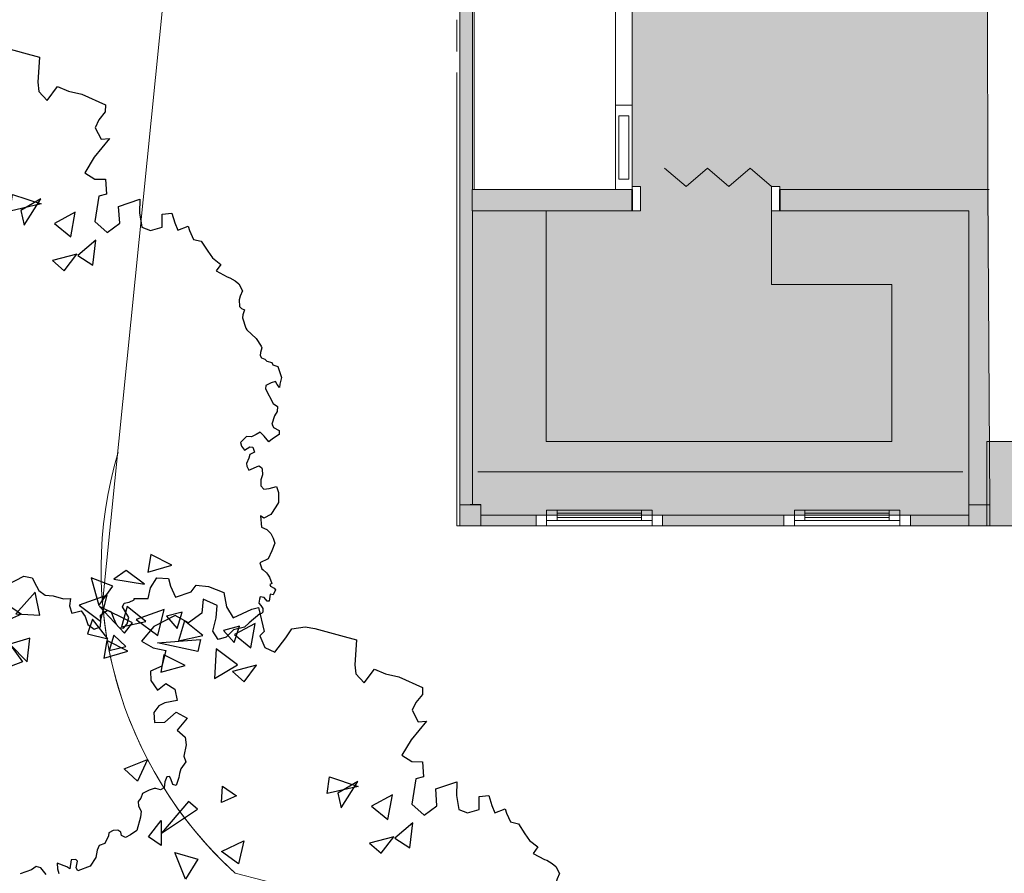
# Model space of a CAD drawing. Units: metres. Extents: x 326263 to 326599, y 7393508 to 7394074.
# Drawn here: x 326333 to 326338, y 7393524 to 7393528 of the extents above; entities that cross this region are included whole.
import ezdxf

# ---------------------------------------------------------------- set-up
doc = ezdxf.new("R2010")
doc.units = ezdxf.units.M
doc.linetypes.add('Masc$0$T05', pattern=[3, 2, -1])
doc.layers.get('0').update_dxf_attribs({"lineweight": 18})
doc.layers.add('ARQ-VEGETAÇÃO', color=87, linetype='Continuous')
doc.layers.add('New_ARCHICAD Doors_Pen_No__23', color=7, linetype='Continuous', lineweight=20, true_color=0xff6600)
doc.layers.add('New_ARCHICAD Doors_Pen_No__3', color=7, linetype='Continuous', lineweight=18, true_color=0xff6600)
for name, color, linetype, lineweight in [('New_ARCHICAD Doors_Pen_No__27', 7, 'Continuous', 35), ('New_Interior - Furniture _Pen_No__1', 7, 'Continuous', 13), ('New_Structural - Bearing_Pen_No__27', 7, 'Continuous', 35)]:
    doc.layers.add(name, color=color, linetype=linetype, lineweight=lineweight)

# ---------------------------------------------------------------- blocks, each defined once
blk = doc.blocks.new('A$C228F05CC')
at = {"layer": 'ARQ-VEGETAÇÃO'}
for p, q in [((0.5413, 2.8274), (0.653, 2.8309)), ((0.653, 2.8309), (0.6945, 2.8017)), ((0.6945, 2.8017), (0.6963, 2.7459)), ((0.6963, 2.7459), (0.6973, 2.7154)), ((0.6973, 2.7154), (0.7189, 2.6754)), ((0.7189, 2.6754), (0.7603, 2.6513)), ((0.7603, 2.6513), (0.8073, 2.6079)), ((0.8073, 2.6079), (0.8465, 2.5919)), ((0.8465, 2.5919), (0.8218, 2.5566)), ((0.8218, 2.5566), (0.8147, 2.5111)), ((0.8147, 2.5111), (0.871, 2.5)), ((0.871, 2.5), (0.8787, 2.4593)), ((0.8787, 2.4593), (0.8717, 2.4095)), ((1.3002, 2.4446), (1.3599, 2.4821)), ((1.3599, 2.4821), (1.422, 2.4485)), ((0.8717, 2.4095), (0.8946, 2.3672)), ((0.9334, 2.3641), (0.9517, 2.3991)), ((0.9517, 2.3991), (0.9637, 2.4275)), ((0.9637, 2.4275), (1.0129, 2.4355)), ((1.0129, 2.4355), (1.0286, 2.4167)), ((1.0286, 2.4167), (1.0255, 2.3778)), ((1.1018, 2.4147), (1.1207, 2.4303)), ((1.1084, 2.3416), (1.1018, 2.4147)), ((1.1207, 2.4303), (1.151, 2.4227)), ((1.151, 2.4227), (1.1834, 2.4216)), ((1.1834, 2.4216), (1.1859, 2.4297)), ((1.1859, 2.4297), (1.2612, 2.3925)), ((1.2612, 2.3925), (1.3002, 2.4446)), ((1.4133, 2.4025), (1.4104, 2.3312)), ((1.422, 2.4485), (1.4133, 2.4025)), ((0.8946, 2.3672), (0.9334, 2.3641)), ((1.0255, 2.3778), (1.0246, 2.339)), ((1.0246, 2.339), (1.0318, 2.3133)), ((1.0835, 2.3128), (1.1084, 2.3416)), ((1.5073, 2.319), (1.5524, 2.3408)), ((1.5524, 2.3408), (1.6145, 2.3021)), ((1.0318, 2.3133), (1.0538, 2.299)), ((1.0538, 2.299), (1.0835, 2.3128)), ((1.4104, 2.3312), (1.5073, 2.319)), ((1.6145, 2.3021), (1.6809, 2.2313)), ((1.6809, 2.2313), (1.6581, 2.1492)), ((1.6581, 2.1492), (1.6656, 2.0732)), ((1.6656, 2.0732), (1.7875, 2.0719)), ((1.7875, 2.0719), (1.8285, 2.0631)), ((1.8285, 2.0631), (1.7974, 1.9197)), ((1.7622, 1.9084), (1.7596, 1.832)), ((1.7974, 1.9197), (1.7622, 1.9084)), ((1.7596, 1.832), (1.8018, 1.7825)), ((1.8018, 1.7825), (1.8968, 1.8313)), ((1.8968, 1.8313), (1.9516, 1.8636)), ((1.9516, 1.8636), (2.0285, 1.8406)), ((2.0285, 1.8406), (2.0753, 1.8065)), ((2.0753, 1.8065), (2.1954, 1.7035)), ((2.1954, 1.7035), (2.2686, 1.6397)), ((2.2686, 1.6397), (2.1965, 1.5103)), ((2.1965, 1.5103), (2.1778, 1.4588)), ((2.1778, 1.4588), (2.2003, 1.3884)), ((2.2003, 1.3884), (2.2902, 1.437)), ((2.2902, 1.437), (2.3377, 1.3825)), ((2.3377, 1.3825), (2.4002, 1.3337)), ((2.4002, 1.3337), (2.5005, 1.2148)), ((2.4813, 1.1786), (2.4263, 1.1514)), ((2.5005, 1.2148), (2.4813, 1.1786)), ((2.4263, 1.1514), (2.3866, 1.1197)), ((2.3866, 1.1197), (2.3891, 1.0435)), ((2.4354, 1.0246), (2.3052, 0.9645)), ((2.3891, 1.0435), (2.4354, 1.0246)), ((2.3052, 0.9645), (2.2156, 0.9057)), ((2.2156, 0.9057), (2.2531, 0.8459)), ((2.2531, 0.8459), (2.3099, 0.8172)), ((2.3099, 0.8172), (2.2769, 0.7348)), ((2.231, 0.7435), (2.1435, 0.6187)), ((2.2769, 0.7348), (2.231, 0.7435)), ((2.1435, 0.6187), (2.1819, 0.5284)), ((2.2728, 0.5465), (2.3105, 0.6392)), ((2.3105, 0.6392), (2.443, 0.6231)), ((2.443, 0.6231), (2.4047, 0.5507)), ((2.1819, 0.5284), (2.2728, 0.5465)), ((2.4047, 0.5507), (2.3819, 0.4686)), ((2.3819, 0.4686), (2.4187, 0.4291)), ((2.4903, 0.4172), (2.5232, 0.4865)), ((2.5232, 0.4865), (2.5784, 0.4668)), ((2.4187, 0.4291), (2.4903, 0.4172)), ((2.5784, 0.4668), (2.5686, 0.4061)), ((2.5686, 0.4061), (2.5662, 0.3592)), ((2.5662, 0.3592), (2.6306, 0.3554)), ((2.6306, 0.3554), (2.6276, 0.328)), ((2.6276, 0.328), (2.6255, 0.2714)), ((2.6255, 0.2714), (2.6634, 0.2414)), ((2.6634, 0.2414), (2.6732, 0.1709)), ((2.6732, 0.1709), (2.6732, 0.1709)), ((2.6732, 0.1709), (2.6732, 0.1709)), ((2.6732, 0.1709), (2.6799, 0.1239)), ((2.6799, 0.1239), (2.7079, 0.0671)), ((2.7079, 0.0671), (2.6667, 0.0448)), ((2.6667, 0.0448), (2.7106, -0.0168)), ((2.7106, -0.0168), (2.7214, -0.0269)), ((2.7214, -0.0269), (2.7433, -0.0577)), ((2.7433, -0.0577), (2.7546, -0.0836)), ((2.7546, -0.0836), (2.7561, -0.1307)), ((2.7154, -0.1687), (2.7009, -0.2059)), ((2.7306, -0.1525), (2.7154, -0.1687)), ((2.7561, -0.1307), (2.7306, -0.1525)), ((2.7009, -0.2059), (2.7066, -0.2215)), ((2.7066, -0.2215), (2.7176, -0.2369)), ((2.6873, -0.2745), (2.6789, -0.3377)), ((2.6973, -0.2585), (2.6873, -0.2745)), ((2.7176, -0.2369), (2.6973, -0.2585)), ((2.6789, -0.3377), (2.6792, -0.3482)), ((2.6792, -0.3482), (2.7077, -0.4207)), ((2.7077, -0.4207), (2.7146, -0.473)), ((2.6947, -0.5051), (2.6847, -0.5211)), ((2.6847, -0.5211), (2.6852, -0.5368)), ((2.7149, -0.4835), (2.6947, -0.5051)), ((2.7146, -0.473), (2.7149, -0.4835)), ((2.6852, -0.5368), (2.7014, -0.5521)), ((2.7014, -0.5521), (2.7071, -0.5676)), ((2.7071, -0.5676), (2.7287, -0.5879)), ((2.7287, -0.5879), (2.7292, -0.6036)), ((2.7292, -0.6036), (2.7508, -0.6239)), ((2.7508, -0.6239), (2.7425, -0.6924)), ((2.6378, -0.6957), (2.6279, -0.7118)), ((2.6745, -0.6945), (2.6378, -0.6957)), ((2.7008, -0.699), (2.6745, -0.6945)), ((2.7015, -0.7199), (2.7008, -0.699)), ((2.7425, -0.6924), (2.7173, -0.7247)), ((2.6279, -0.7118), (2.631, -0.8113)), ((2.7074, -0.7407), (2.7015, -0.7199)), ((2.7173, -0.7247), (2.7074, -0.7407)), ((2.631, -0.8113), (2.6476, -0.837)), ((2.6327, -0.8637), (2.607, -0.8803)), ((2.6476, -0.837), (2.6327, -0.8637)), ((2.4039, -0.9182), (2.3573, -0.9354)), ((2.4306, -0.9331), (2.4039, -0.9182)), ((2.462, -0.9321), (2.4306, -0.9331)), ((2.4881, -0.9312), (2.462, -0.9321)), ((2.4996, -0.9623), (2.4881, -0.9312)), ((2.607, -0.8803), (2.5715, -0.9181)), ((2.5715, -0.9181), (2.5719, -0.9286)), ((2.5719, -0.9286), (2.5722, -0.9391)), ((2.3573, -0.9354), (2.3527, -0.9565)), ((2.3527, -0.9565), (2.359, -0.9878)), ((2.359, -0.9878), (2.3954, -0.9814)), ((2.3954, -0.9814), (2.4115, -0.9914)), ((2.4115, -0.9914), (2.4072, -1.023)), ((2.5114, -1.0039), (2.4996, -0.9623)), ((2.5843, -0.9911), (2.5374, -0.9979)), ((2.5722, -0.9391), (2.5941, -0.9698)), ((2.5941, -0.9698), (2.5843, -0.9911)), ((2.3606, -1.0402), (2.3351, -1.062)), ((2.3758, -1.024), (2.3606, -1.0402)), ((2.4072, -1.023), (2.3758, -1.024)), ((2.5374, -0.9979), (2.5114, -1.0039)), ((2.3351, -1.062), (2.3304, -1.0779)), ((2.3304, -1.0779), (2.3312, -1.1041)), ((2.3312, -1.1041), (2.3942, -1.1073)), ((2.3942, -1.1073), (2.4051, -1.1227)), ((2.3908, -1.1651), (2.3705, -1.1867)), ((2.4055, -1.1332), (2.3908, -1.1651)), ((2.4051, -1.1227), (2.4055, -1.1332)), ((2.3705, -1.1867), (2.3558, -1.2187)), ((2.3558, -1.2187), (2.3619, -1.2447)), ((2.3619, -1.2447), (2.3936, -1.2542)), ((2.3936, -1.2542), (2.4358, -1.2633)), ((2.4358, -1.2633), (2.4317, -1.3002)), ((2.4317, -1.3002), (2.4072, -1.3534)), ((2.277, -1.3785), (2.2529, -1.4422)), ((2.2882, -1.3991), (2.277, -1.3785)), ((2.3353, -1.3977), (2.2882, -1.3991)), ((2.3816, -1.37), (2.3353, -1.3977)), ((2.4072, -1.3534), (2.3816, -1.37)), ((2.2529, -1.4422), (2.2746, -1.4678)), ((2.2746, -1.4678), (2.2861, -1.4989)), ((2.2861, -1.4989), (2.2871, -1.5303)), ((2.2829, -1.5619), (2.2472, -1.5945)), ((2.2871, -1.5303), (2.2829, -1.5619)), ((2.1522, -1.6289), (2.1484, -1.6652)), ((2.2064, -1.6273), (2.1522, -1.6289)), ((2.2472, -1.5945), (2.2064, -1.6273)), ((1.5654, -1.6924), (1.4235, -1.6969)), ((1.6165, -1.7663), (1.5654, -1.6924)), ((1.7557, -1.6774), (1.7136, -1.7498)), ((1.8155, -1.7466), (1.7557, -1.6774)), ((2.1484, -1.6652), (2.152, -1.6733)), ((2.152, -1.6733), (2.1627, -1.6993)), ((1.4235, -1.6969), (1.3186, -1.7446)), ((1.3186, -1.7446), (1.365, -1.8098)), ((1.7136, -1.7498), (1.6165, -1.7663)), ((1.7776, -1.81), (1.8155, -1.7466)), ((2.1627, -1.6993), (2.1646, -1.7091)), ((2.1669, -1.7304), (2.1632, -1.7683)), ((2.1646, -1.7091), (2.1669, -1.7304)), ((2.1632, -1.7683), (2.1501, -1.7704)), ((2.1501, -1.7704), (2.1504, -1.7803)), ((2.1504, -1.7803), (2.1642, -1.8012)), ((2.1642, -1.8012), (2.1663, -1.8126)), ((1.4242, -1.8567), (1.3644, -1.9297)), ((1.365, -1.8098), (1.4242, -1.8567)), ((1.7264, -1.8738), (1.7776, -1.81)), ((2.0565, -1.8211), (2.044, -1.8412)), ((2.044, -1.8412), (2.0478, -1.8592)), ((2.0478, -1.8592), (2.0518, -1.8804)), ((2.0676, -1.8108), (2.0565, -1.8211)), ((2.0861, -1.8234), (2.0676, -1.8108)), ((2.0936, -1.8511), (2.0861, -1.8234)), ((2.1036, -1.8574), (2.0936, -1.8511)), ((2.1271, -1.8221), (2.1036, -1.8574)), ((2.1423, -1.8331), (2.1271, -1.8221)), ((2.1663, -1.8126), (2.1423, -1.8331)), ((1.7327, -1.9313), (1.7264, -1.8738)), ((1.8388, -1.9191), (1.7817, -1.9387)), ((1.9051, -1.9323), (1.8388, -1.9191)), ((1.9414, -1.9206), (1.9051, -1.9323)), ((2.0212, -1.9011), (1.9414, -1.9206)), ((2.0312, -1.9041), (2.0212, -1.9011)), ((2.0425, -1.9004), (2.0312, -1.9041)), ((2.0518, -1.8804), (2.0425, -1.9004)), ((1.2889, -1.9277), (1.2683, -1.9772)), ((1.2683, -1.9772), (1.2794, -2.0479)), ((1.3644, -1.9297), (1.2889, -1.9277)), ((1.7817, -1.9387), (1.7327, -1.9313)), ((1.2794, -2.0479), (1.341, -2.0326)), ((1.341, -2.0326), (1.3737, -2.0849)), ((1.3737, -2.0849), (1.3581, -2.152)), ((1.203, -2.1569), (1.181, -2.2123)), ((1.2466, -2.1333), (1.203, -2.1569)), ((1.285, -2.1335), (1.2466, -2.1333)), ((1.3581, -2.152), (1.285, -2.1335)), ((1.181, -2.2123), (1.2351, -2.2372)), ((1.2351, -2.2372), (1.323, -2.2122)), ((1.323, -2.2122), (1.3649, -2.2731)), ((1.3649, -2.2731), (1.2818, -2.3113)), ((1.2818, -2.3113), (1.3058, -2.3682)), ((1.3058, -2.3682), (1.2916, -2.4133)), ((1.2916, -2.4133), (1.2514, -2.467)), ((1.2473, -2.5038), (1.2019, -2.5273)), ((1.2514, -2.467), (1.2473, -2.5038)), ((0.9335, -2.5608), (0.9142, -2.5814)), ((0.9784, -2.5594), (0.9335, -2.5608)), ((1.0084, -2.5634), (0.9784, -2.5594)), ((1.0186, -2.5681), (1.0084, -2.5634)), ((1.0391, -2.5874), (1.0186, -2.5681)), ((1.083, -2.5561), (1.0641, -2.5866)), ((1.1073, -2.5353), (1.083, -2.5561)), ((1.1224, -2.5398), (1.1073, -2.5353)), ((1.119, -2.5899), (1.1229, -2.5548)), ((1.1229, -2.5548), (1.1224, -2.5398)), ((1.1826, -2.5479), (1.1682, -2.5684)), ((1.2019, -2.5273), (1.1826, -2.5479)), ((0.8896, -2.5922), (0.8804, -2.6174)), ((0.8804, -2.6174), (0.8815, -2.6524)), ((0.9142, -2.5814), (0.8896, -2.5922)), ((1.0641, -2.5866), (1.0391, -2.5874)), ((1.1345, -2.6044), (1.119, -2.5899)), ((1.1682, -2.5684), (1.1345, -2.6044)), ((0.1443, -2.6846), (0.0742, -2.6769)), ((0.179, -2.6785), (0.1443, -2.6846)), ((0.1996, -2.6979), (0.179, -2.6785)), ((0.653, -2.6846), (0.6435, -2.6999)), ((0.6829, -2.6837), (0.653, -2.6846)), ((0.7082, -2.6928), (0.6829, -2.6837)), ((0.8625, -2.683), (0.8096, -2.7446)), ((0.8815, -2.6524), (0.8625, -2.683)), ((0.2111, -2.7475), (0.1996, -2.6979)), ((0.2999, -2.7147), (0.2859, -2.7451)), ((0.3412, -2.7583), (0.2999, -2.7147)), ((0.383, -2.7331), (0.3518, -2.778)), ((0.4082, -2.7423), (0.383, -2.7331)), ((0.4137, -2.7571), (0.4082, -2.7423)), ((0.5696, -2.7272), (0.5453, -2.748)), ((0.6046, -2.7311), (0.5696, -2.7272)), ((0.6435, -2.6999), (0.6046, -2.7311)), ((0.7188, -2.7125), (0.7082, -2.6928)), ((0.7144, -2.7326), (0.7188, -2.7125)), ((0.73, -2.7521), (0.7144, -2.7326)), ((0.2859, -2.7451), (0.2819, -2.7752)), ((0.3518, -2.778), (0.3412, -2.7583)), ((0.3897, -2.7878), (0.4137, -2.7571)), ((0.3903, -2.8078), (0.3897, -2.7878)), ((0.5215, -2.7837), (0.4676, -2.8154)), ((0.5453, -2.748), (0.5215, -2.7837)), ((0.7649, -2.751), (0.73, -2.7521)), ((0.8096, -2.7446), (0.7649, -2.751)), ((0.4676, -2.8154), (0.3903, -2.8078))]:
    blk.add_line(p, q, dxfattribs=at)
for points in [[(0.6385, 2.5814), (0.6726, 2.7162), (0.5146, 2.6513)], [(0.356, 2.3829), (0.3798, 2.6279), (0.4272, 2.3758)], [(0.4526, 2.3651), (0.5274, 2.4834), (0.4043, 2.5048)], [(1.0195, 2.1946), (0.9844, 2.2855), (0.9198, 2.2145)], [(1.319, 2.2943), (1.1434, 2.3123), (1.2177, 2.1714)], [(1.4582, 2.0556), (1.3977, 2.1818), (1.3142, 2.0888)], [(1.3918, 1.9832), (1.1968, 2.1334), (1.4356, 2.0398)], [(1.2869, 1.9415), (1.2013, 2.0529), (1.1398, 1.9665)], [(1.6778, 2.0115), (1.5821, 2.03), (1.608, 1.9376)], [(1.7695, 1.9862), (1.6297, 1.9797), (1.6828, 1.8665)], [(1.4954, 1.9511), (1.4104, 1.7963), (1.5691, 1.8099)], [(1.6698, 1.759), (1.5241, 1.7869), (1.561, 1.7024)], [(0.8453, 1.5339), (0.7363, 1.4453), (0.6964, 1.5436)], [(0.7618, 1.1733), (0.6981, 1.0393), (0.6517, 1.1191)], [(0.9561, 1.2049), (0.7316, 1.1039), (0.9856, 1.1398)], [(1.2278, 1.1114), (1.1304, 1.1154), (1.1769, 1.1994)], [(0.8586, 0.8737), (0.7418, 0.7982), (0.7527, 0.9686)], [(1.7734, 0.9748), (1.9027, 0.851), (1.7183, 0.8918)], [(1.9131, 0.8783), (1.7777, 0.8675), (1.7572, 0.7802)], [(1.1524, 0.8531), (1.0643, 0.7442), (1.0046, 0.8541)], [(2.0636, 0.7184), (1.9238, 0.7119), (1.9769, 0.5987)], [(1.9639, 0.4913), (1.8182, 0.5192), (1.8551, 0.4346)], [(2.102, 0.5162), (1.9661, 0.4808), (2.0216, 0.3905)], [(0.7466, -1.2927), (0.6492, -1.2887), (0.6958, -1.2047)], [(1.3075, -1.3762), (1.2113, -1.2758), (1.1825, -1.4441)], [(1.4807, -1.4477), (1.418, -1.3272), (1.3296, -1.3424)], [(1.6764, -1.4159), (1.5909, -1.3046), (1.5293, -1.3909)], [(1.253, -1.4099), (1.0773, -1.3919), (1.1516, -1.5328)], [(1.3183, -1.6234), (1.1828, -1.4508), (1.2478, -1.6576)], [(1.144, -1.6453), (1.113, -1.5003), (1.0495, -1.5672)], [(1.3921, -1.6487), (1.3316, -1.5224), (1.2481, -1.6155)], [(1.2208, -1.7628), (1.1353, -1.6514), (1.0737, -1.7378)], [(1.6117, -1.6928), (1.516, -1.6742), (1.5419, -1.7666)]]:
    blk.add_lwpolyline(points, close=True, dxfattribs=at)

msp = doc.modelspace()

# ---------------------------------------------------------------- hatches: boundary and pattern name
h = msp.add_hatch(color=252)
h.dxf.hatch_style = 1
h.paths.add_polyline_path([(326335.3398, 7393526.078), (326335.3398, 7393525.978), (326335.4398, 7393525.978), (326335.4398, 7393526.078)])
h.paths.add_polyline_path([(326335.4398, 7393526.028), (326335.4398, 7393525.978), (326335.7023, 7393525.978), (326335.7023, 7393526.028)])
h.paths.add_polyline_path([(326335.3398, 7393531.878), (326335.3398, 7393526.078), (326335.4002, 7393526.078), (326335.4002, 7393527.4724), (326335.3993, 7393527.4724), (326335.3993, 7393527.5724), (326335.4002, 7393531.878)])
h.paths.add_polyline_path([(326336.3023, 7393526.028), (326336.3023, 7393525.9781), (326336.8773, 7393525.9781), (326336.8773, 7393526.028)])
h.paths.add_polyline_path([(326337.4773, 7393526.028), (326337.4773, 7393525.9781), (326337.7539, 7393525.9781), (326337.7539, 7393526.028)])
h.paths.add_polyline_path([(326337.7539, 7393526.0781), (326337.7539, 7393526.028), (326337.7539, 7393525.9781), (326337.8539, 7393525.9781), (326337.8536, 7393526.0781)])
h.paths.add_polyline_path([(326336.8581, 7393527.5724), (326336.8581, 7393527.4724), (326337.7539, 7393527.4725), (326337.7539, 7393526.0781), (326337.8536, 7393526.0781), (326337.8501, 7393527.5727)])
h.paths.add_polyline_path([(326335.3993, 7393527.5724), (326335.3993, 7393527.4724), (326335.4002, 7393527.4724), (326335.7502, 7393527.4724), (326336.1581, 7393527.4724), (326336.1581, 7393527.5724)])
h.paths.add_polyline_path([(326335.3398, 7393531.978), (326335.3398, 7393531.878), (326335.4002, 7393531.878), (326335.4398, 7393531.878), (326335.4398, 7393531.928), (326335.4398, 7393531.978)])
h.paths.add_polyline_path([(326335.4398, 7393531.978), (326335.4398, 7393531.928), (326336.0398, 7393531.928), (326336.1398, 7393531.928), (326336.1398, 7393531.978)])
h.paths.add_polyline_path([(326337.7398, 7393531.978), (326337.7398, 7393531.878), (326337.8398, 7393531.878), (326337.8398, 7393531.978)])
h.paths.add_polyline_path([(326337.0398, 7393531.978), (326337.0398, 7393531.928), (326337.7398, 7393531.928), (326337.7398, 7393531.978)])
at = {"true_color": 0xededed}
h = msp.add_hatch(color=7, dxfattribs=at)
h.dxf.hatch_style = 1
h.paths.add_polyline_path([(326337.0898, 7393528.4675), (326337.0898, 7393530.5372), (326337.2398, 7393530.5372), (326337.2398, 7393531.3392, -0.115446), (326337.1833, 7393531.3728, -0.058625), (326337.1728, 7393531.3718, -0.076956), (326337.0743, 7393531.2164, 0.019984), (326337.0745, 7393531.1993, -0.312997), (326337.0625, 7393531.1799, -0.245629), (326336.9132, 7393531.1904, -0.078164), (326336.8842, 7393531.1788, -0.363413), (326336.7902, 7393531.2845, -0.03787), (326336.7704, 7393531.3575, -0.365077), (326336.7651, 7393531.5121, -0.031647), (326336.7767, 7393531.5742, -0.266026), (326336.8596, 7393531.7082, -0.211892), (326336.9216, 7393531.6891), (326336.9096, 7393531.7105), (326336.9663, 7393531.7131, -0.123477), (326336.9759, 7393531.7112, -0.107453), (326337.0906, 7393531.6223, 0.220476), (326337.1297, 7393531.5852, -0.064015), (326337.1638, 7393531.5735, -0.595812), (326337.2165, 7393531.5236, -0.023179), (326337.2057, 7393531.469, -0.276325), (326337.2398, 7393531.4545), (326337.2398, 7393531.9076), (326337.7398, 7393531.904), (326337.7398, 7393531.928), (326336.9898, 7393531.928), (326336.9898, 7393531.903), (326336.1898, 7393531.903), (326336.1898, 7393531.928), (326336.0398, 7393531.928), (326336.0398, 7393528.4724), (326336.1581, 7393528.4724), (326336.1581, 7393527.5874), (326336.1981, 7393527.5874), (326336.1981, 7393527.4724), (326336.1581, 7393527.4724), (326335.7502, 7393527.4724), (326335.7502, 7393526.378), (326337.3898, 7393526.378), (326337.3898, 7393527.1224), (326336.8181, 7393527.1224), (326336.8181, 7393527.4724), (326336.8181, 7393527.5874), (326336.8581, 7393527.5874), (326336.8581, 7393527.5724), (326337.8441, 7393527.5727), (326337.8411, 7393530.5372), (326337.8398, 7393530.5372), (326337.8398, 7393528.4675), (326337.3398, 7393528.4675)])
at = {"ltscale": 0.25}
h = msp.add_hatch(color=254, dxfattribs=at)
h.dxf.hatch_style = 1
h.paths.add_polyline_path([(326339.5867, 7393531.3338), (326339.1367, 7393531.3338), (326339.1367, 7393531.7838), (326339.5867, 7393531.7838)])
h.paths.add_polyline_path([(326339.5867, 7393530.7338), (326339.1367, 7393530.7338), (326339.1367, 7393530.2838), (326339.5867, 7393530.2838)])
h.paths.add_polyline_path([(326339.6617, 7393530.7338), (326339.0617, 7393530.7338), (326339.0617, 7393531.3338), (326339.6617, 7393531.3338)])
h.paths.add_polyline_path([(326340.4867, 7393531.3338), (326340.0367, 7393531.3338), (326340.0367, 7393531.7838), (326340.4867, 7393531.7838)])
h.paths.add_polyline_path([(326340.4867, 7393530.7338), (326340.0367, 7393530.7338), (326340.0367, 7393530.2838), (326340.4867, 7393530.2838)])
h.paths.add_polyline_path([(326340.5617, 7393530.7338), (326339.9617, 7393530.7338), (326339.9617, 7393531.3338), (326340.5617, 7393531.3338)])
h.paths.add_polyline_path([(326341.3867, 7393531.3338), (326340.9367, 7393531.3338), (326340.9367, 7393531.7838), (326341.3867, 7393531.7838)])
h.paths.add_polyline_path([(326341.3867, 7393530.7338), (326340.9367, 7393530.7338), (326340.9367, 7393530.2838), (326341.3867, 7393530.2838)])
h.paths.add_polyline_path([(326341.4617, 7393530.7338), (326340.8617, 7393530.7338), (326340.8617, 7393531.3338), (326341.4617, 7393531.3338)])
h.paths.add_polyline_path([(326342.2867, 7393531.3338), (326341.8367, 7393531.3338), (326341.8367, 7393531.7838), (326342.2867, 7393531.7838)])
h.paths.add_polyline_path([(326342.2867, 7393530.7338), (326341.8367, 7393530.7338), (326341.8367, 7393530.2838), (326342.2867, 7393530.2838)])
h.paths.add_polyline_path([(326342.3617, 7393530.7338), (326341.7617, 7393530.7338), (326341.7617, 7393531.3338), (326342.3617, 7393531.3338)])
h.paths.add_polyline_path([(326339.5867, 7393528.9338), (326339.1367, 7393528.9338), (326339.1367, 7393529.3838), (326339.5867, 7393529.3838)])
h.paths.add_polyline_path([(326339.5867, 7393528.3338), (326339.1367, 7393528.3338), (326339.1367, 7393527.8838), (326339.5867, 7393527.8838)])
h.paths.add_polyline_path([(326339.6617, 7393528.3338), (326339.0617, 7393528.3338), (326339.0617, 7393528.9338), (326339.6617, 7393528.9338)])
h.paths.add_polyline_path([(326340.4867, 7393528.9338), (326340.0367, 7393528.9338), (326340.0367, 7393529.3838), (326340.4867, 7393529.3838)])
h.paths.add_polyline_path([(326340.4867, 7393528.3338), (326340.0367, 7393528.3338), (326340.0367, 7393527.8838), (326340.4867, 7393527.8838)])
h.paths.add_polyline_path([(326340.5617, 7393528.3338), (326339.9617, 7393528.3338), (326339.9617, 7393528.9338), (326340.5617, 7393528.9338)])
h.paths.add_polyline_path([(326341.3867, 7393528.9338), (326340.9367, 7393528.9338), (326340.9367, 7393529.3838), (326341.3867, 7393529.3838)])
h.paths.add_polyline_path([(326341.3867, 7393528.3338), (326340.9367, 7393528.3338), (326340.9367, 7393527.8838), (326341.3867, 7393527.8838)])
h.paths.add_polyline_path([(326341.4617, 7393528.3338), (326340.8617, 7393528.3338), (326340.8617, 7393528.9338), (326341.4617, 7393528.9338)])
h.paths.add_polyline_path([(326342.2867, 7393528.9338), (326341.8367, 7393528.9338), (326341.8367, 7393529.3838), (326342.2867, 7393529.3838)])
h.paths.add_polyline_path([(326342.2867, 7393528.3338), (326341.8367, 7393528.3338), (326341.8367, 7393527.8838), (326342.2867, 7393527.8838)])
h.paths.add_polyline_path([(326342.3617, 7393528.3338), (326341.7617, 7393528.3338), (326341.7617, 7393528.9338), (326342.3617, 7393528.9338)])
h.paths.add_polyline_path([(326342.6617, 7393526.378), (326342.6617, 7393525.978), (326337.8398, 7393525.978), (326337.8398, 7393526.378)])
h = msp.add_hatch(color=254)
h.dxf.hatch_style = 1
h.paths.add_polyline_path([(326335.7502, 7393527.4724), (326335.7502, 7393526.378), (326337.3898, 7393526.378), (326337.3898, 7393527.1224), (326336.8181, 7393527.1224), (326336.8181, 7393527.4724), (326337.7539, 7393527.4725), (326337.7539, 7393526.028), (326335.4398, 7393526.028), (326335.4398, 7393526.0786), (326335.4002, 7393526.0786), (326335.4002, 7393527.4724)])

# ---------------------------------------------------------------- linework, layer by layer
for p, q in [((326333.6455, 7393525.6116), (326334.4153, 7393533.2338)), ((326333.6455, 7393525.6116), (326334.4153, 7393533.2338)), ((326337.8441, 7393527.5724), (326337.8398, 7393531.878)), ((326337.8539, 7393526.0781), (326337.8441, 7393527.5724)), ((326336.521, 7393523.757), (326334.2751, 7393524.3303)), ((326336.521, 7393523.757), (326334.2751, 7393524.3303))]:
    msp.add_line(p, q)
at = {"linetype": 'Continuous', "lineweight": 5}
for p, q in [((326335.4081, 7393528.4724), (326335.4081, 7393527.5724)), ((326336.0781, 7393527.5724), (326336.0781, 7393528.4724)), ((326336.1581, 7393527.5724), (326336.1581, 7393528.4724)), ((326336.1581, 7393527.9724), (326336.0781, 7393527.9724)), ((326336.1421, 7393527.9224), (326336.0941, 7393527.9224)), ((326336.0941, 7393527.9224), (326336.0941, 7393527.6224)), ((326336.1421, 7393527.6224), (326336.1421, 7393527.9224)), ((326336.0941, 7393527.6224), (326336.1421, 7393527.6224)), ((326335.4081, 7393527.5724), (326336.1581, 7393527.5724))]:
    msp.add_line(p, q, dxfattribs=at)
at = {"color": 7, "linetype": 'Continuous', "lineweight": 5}
msp.add_line((326336.1581, 7393527.5724), (326336.1581, 7393527.4724), dxfattribs=at)
at = {"linetype": 'Masc$0$T05'}
msp.add_lwpolyline([(326335.3257, 7393532.2338), (326342.6617, 7393532.2338), (326342.6617, 7393525.978), (326335.3257, 7393525.978), (326335.3257, 7393532.2338)], dxfattribs=at)
at = {"linetype": 'Masc$0$T05', "ltscale": 0.075}
msp.add_lwpolyline([(326335.3257, 7393532.2338), (326342.6617, 7393532.2338), (326342.6617, 7393525.978), (326335.3257, 7393525.978), (326335.3257, 7393532.2338)], dxfattribs=at)
at = {"color": 7, "linetype": 'Continuous', "lineweight": 5, "flags": 128}
for points in [[(326336.1581, 7393527.5724), (326335.3993, 7393527.5724)], [(326335.3993, 7393527.5724), (326335.3993, 7393527.4724)], [(326335.3993, 7393527.4724), (326336.1581, 7393527.4724)]]:
    msp.add_lwpolyline(points, dxfattribs=at)
for points in [[(326335.4002, 7393527.4724), (326335.4002, 7393526.0786), (326335.4398, 7393526.0786), (326335.4398, 7393526.028), (326337.7539, 7393526.0281), (326337.7539, 7393527.4725), (326336.8181, 7393527.4724)], [(326342.6617, 7393526.378), (326342.6617, 7393525.978), (326337.8398, 7393525.978), (326337.8398, 7393526.378), (326342.6617, 7393526.378)]]:
    msp.add_lwpolyline(points)
msp.add_lwpolyline([(326335.7502, 7393527.4724), (326335.7502, 7393526.378), (326335.7502, 7393526.378), (326335.7502, 7393526.378), (326337.3898, 7393526.378), (326337.3898, 7393527.1224), (326336.8181, 7393527.1224), (326336.8181, 7393527.4724), (326337.7539, 7393527.4725), (326337.7539, 7393526.028), (326335.4398, 7393526.028), (326335.4398, 7393526.0786), (326335.4002, 7393526.0786), (326335.4002, 7393527.4724)], close=True)
for start in [163.4318, 184.6874]:
    msp.add_arc((326335.5885, 7393525.7709), 1.9494, start, 227.6465)
at = {"layer": 'New_ARCHICAD Doors_Pen_No__23', "color": 0, "linetype": 'Continuous', "lineweight": 20}
for p, q in [((326336.1581, 7393527.5874), (326336.1981, 7393527.5874)), ((326336.1981, 7393527.5874), (326336.1981, 7393527.4724)), ((326336.8181, 7393527.4724), (326336.8181, 7393527.5874)), ((326336.8181, 7393527.5874), (326336.8581, 7393527.5874)), ((326336.8581, 7393527.5874), (326336.8581, 7393527.4724)), ((326336.1981, 7393527.4724), (326336.1581, 7393527.4724)), ((326336.8581, 7393527.4724), (326336.8181, 7393527.4724))]:
    msp.add_line(p, q, dxfattribs=at)
at = {"layer": 'New_ARCHICAD Doors_Pen_No__23', "color": 30, "linetype": 'Continuous', "lineweight": 20, "true_color": 0xff6600}
msp.add_line((326336.1581, 7393527.4724), (326336.1581, 7393527.5874), dxfattribs=at)
at = {"layer": 'New_ARCHICAD Doors_Pen_No__27', "color": 7, "linetype": 'Continuous', "lineweight": 35}
for p, q in [((326336.1581, 7393527.4724), (326336.1581, 7393527.5724)), ((326336.1581, 7393527.4724), (326336.1581, 7393527.5724)), ((326336.8581, 7393527.4724), (326336.8581, 7393527.5724)), ((326336.8581, 7393527.4724), (326336.8581, 7393527.5724))]:
    msp.add_line(p, q, dxfattribs=at)
at = {"layer": 'New_ARCHICAD Doors_Pen_No__3', "color": 0, "linetype": 'Continuous', "lineweight": 18}
for p, q in [((326336.4132, 7393527.5874), (326336.312, 7393527.6748)), ((326336.5144, 7393527.6748), (326336.4132, 7393527.5874)), ((326336.6157, 7393527.5874), (326336.5144, 7393527.6748)), ((326336.7169, 7393527.6748), (326336.6157, 7393527.5874)), ((326336.8181, 7393527.5874), (326336.7169, 7393527.6748))]:
    msp.add_line(p, q, dxfattribs=at)
at = {"layer": 'New_Interior - Furniture _Pen_No__1', "color": 7, "linetype": 'Continuous', "lineweight": 5}
for p, q in [((326335.3398, 7393531.878), (326335.3398, 7393526.078)), ((326337.7257, 7393526.2338), (326335.4257, 7393526.2338)), ((326335.3398, 7393526.078), (326335.4398, 7393526.078)), ((326335.3398, 7393526.078), (326335.3398, 7393525.978)), ((326335.4398, 7393525.978), (326335.4398, 7393526.078)), ((326337.7539, 7393526.0781), (326337.8539, 7393526.0781)), ((326337.7539, 7393525.9781), (326337.7539, 7393526.0781)), ((326337.8539, 7393525.9781), (326337.8539, 7393526.0781)), ((326335.7523, 7393526.028), (326335.4398, 7393526.028)), ((326335.7023, 7393525.978), (326335.7023, 7393526.028)), ((326336.2523, 7393526.053), (326335.7523, 7393526.053)), ((326335.7523, 7393526.053), (326335.7523, 7393525.978)), ((326335.8023, 7393526.053), (326335.8023, 7393526.003)), ((326335.8023, 7393526.038), (326336.2023, 7393526.038)), ((326336.2023, 7393526.018), (326335.8023, 7393526.018)), ((326336.2023, 7393526.003), (326336.2023, 7393526.053)), ((326336.2523, 7393526.053), (326336.2523, 7393525.978)), ((326336.9273, 7393526.028), (326336.2523, 7393526.028)), ((326336.3023, 7393526.028), (326336.3023, 7393525.978)), ((326336.8773, 7393526.028), (326336.8773, 7393525.978)), ((326336.9273, 7393526.053), (326336.9273, 7393525.978)), ((326337.4273, 7393526.053), (326336.9273, 7393526.053)), ((326336.9773, 7393526.053), (326336.9773, 7393526.003)), ((326336.9773, 7393526.038), (326337.3773, 7393526.038)), ((326337.3773, 7393526.018), (326336.9773, 7393526.018)), ((326337.3773, 7393526.003), (326337.3773, 7393526.053)), ((326337.4273, 7393526.053), (326337.4273, 7393525.978)), ((326337.7398, 7393526.028), (326337.4273, 7393526.028)), ((326337.4773, 7393526.028), (326337.4773, 7393525.978)), ((326335.3398, 7393525.978), (326337.8398, 7393525.978)), ((326335.7523, 7393526.003), (326336.2523, 7393526.003)), ((326336.9273, 7393526.003), (326337.4273, 7393526.003))]:
    msp.add_line(p, q, dxfattribs=at)
at = {"layer": 'New_Structural - Bearing_Pen_No__27', "color": 7, "linetype": 'Continuous', "lineweight": 5}
msp.add_line((326336.8581, 7393527.5724), (326336.8581, 7393527.4724), dxfattribs=at)
at = {"layer": 'New_Structural - Bearing_Pen_No__27', "color": 7, "linetype": 'Continuous', "lineweight": 5, "flags": 128}
for points in [[(326335.4002, 7393527.5724), (326335.4002, 7393531.878)], [(326337.8503, 7393527.5727), (326336.8581, 7393527.5724)], [(326335.4002, 7393526.0786), (326335.4002, 7393527.4724)], [(326336.8581, 7393527.4724), (326337.7398, 7393527.4724)], [(326335.3902, 7393526.0786), (326335.4002, 7393526.0786)]]:
    msp.add_lwpolyline(points, dxfattribs=at)

# ---------------------------------------------------------------- block references
at = {"layer": 'ARQ-VEGETAÇÃO', "xscale": 0.8, "yscale": 0.8, "zscale": 0.8, "rotation": 25.60108187289849}
for p in [(326332.2765, 7393526.2334), (326333.78, 7393523.4707)]:
    msp.add_blockref('A$C228F05CC', p, dxfattribs=at)

doc.saveas('drawing.dxf')
